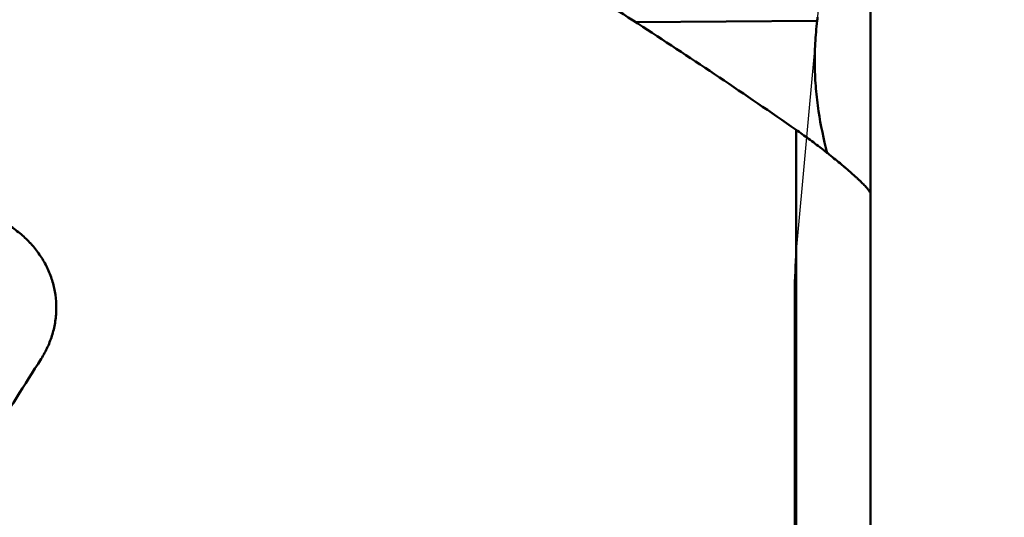
# Model space of a CAD drawing. Extents: x -95 to 92, y -37 to 80.
# Drawn here: x 58 to 70, y 8 to 14 of the extents above; entities that cross this region are included whole.
import ezdxf

# ---------------------------------------------------------------- set-up
doc = ezdxf.new("R2010")
doc.units = 0
doc.header["$PDMODE"] = 1
for name, color, linetype, lineweight in [('1', 4, 'Continuous', 50), ('2', 7, 'Continuous', 25), ('NOCUT', 7, 'Continuous', 25)]:
    doc.layers.add(name, color=color, linetype=linetype, lineweight=lineweight)
doc.styles.add('STANDARD 3.5 mm', font='monos.ttf', dxfattribs={"height": 3.5})
doc.dimstyles.new('AM_DIN$0', dxfattribs={"dimtxt": 3.5, "dimasz": 2.5, "dimexe": 2, "dimexo": 1, "dimgap": 1, "dimtad": 1, "dimdsep": 46, "dimtxsty": 'STANDARD 3.5 mm', "dimcen": 0.09, "dimadec": 0, "dimazin": 2, "dimtm": 1e-09, "dimtfac": 0.707107, "dimtmove": 0, "dimatfit": 3, "dimfxl": 1, "dimtolj": 1, "dimlwd": -1, "dimlwe": -1, "dimarcsym": 0})

# ---------------------------------------------------------------- blocks, each defined once
blk = doc.blocks.new('*D3')
at = {"layer": '2', "color": 0}
for p, q in [((71, 25), (92, 25)), ((90, 22.5), (90, -22.5)), ((71, -25), (92, -25))]:
    blk.add_line(p, q, dxfattribs=at)
for points in [[(89.583, 22.5), (90.417, 22.5), (90, 25)], [(89.583, -22.5), (90.417, -22.5), (90, -25)]]:
    blk.add_solid(points, dxfattribs=at)
at = {"layer": 'DEFPOINTS', "color": 0}
for p in [(70, 25), (70, -25), (90, -25)]:
    blk.add_point(p, dxfattribs=at)
at = {"layer": '2', "color": 0, "insert": (87.137, 0), "char_height": 3.5, "attachment_point": 5, "rotation": 90, "style": 'STANDARD 3.5 mm'}
blk.add_mtext('\\A1;%%c50', dxfattribs=at)

msp = doc.modelspace()

# ---------------------------------------------------------------- linework, layer by layer
at = {"layer": '1'}
for p, q in [((68.697, 16.175), (68.697, 12.196)), ((67.999, 14.452), (65.614, 14.435)), ((67.721, -6.442), (67.721, 13.023)), ((68.697, 12.185), (68.697, -6.122))]:
    msp.add_line(p, q, dxfattribs=at)
msp.add_ellipse((57.622, -0.302), major_axis=(-12.971, -23.773), ratio=0.187044, start_param=4.367376, end_param=4.461726, dxfattribs=at)
for points, knots in [([(67.721, 13.023), (67.387, 13.255), (67.052, 13.484), (66.381, 13.935), (66.046, 14.156), (65.039, 14.811), (64.367, 15.234), (63.023, 16.057), (62.352, 16.456), (61.013, 17.233), (60.346, 17.611), (59.683, 17.98)], [0, 0, 0, 0, 0.125, 0.125, 0.25, 0.25, 0.5, 0.5, 0.75, 0.75, 1, 1, 1, 1]), ([(67.999, 14.452), (67.987, 14.353), (67.978, 14.254), (67.967, 14.056), (67.963, 13.858), (67.973, 13.661), (67.99, 13.464), (68.002, 13.365), (68.044, 13.084), (68.083, 12.901), (68.13, 12.718)], [0, 0, 0, 0, 0.170845, 0.170845, 0.341691, 0.512536, 0.512536, 0.683381, 0.683381, 1, 1, 1, 1]), ([(67.721, 13.023), (67.776, 12.985), (67.831, 12.946), (67.941, 12.865), (67.997, 12.823), (68.066, 12.77), (68.08, 12.759), (68.108, 12.737), (68.122, 12.726), (68.164, 12.693), (68.191, 12.671), (68.245, 12.627), (68.272, 12.606), (68.311, 12.573), (68.324, 12.562), (68.35, 12.54), (68.363, 12.53), (68.425, 12.476), (68.47, 12.436), (68.522, 12.389), (68.532, 12.379), (68.551, 12.361), (68.56, 12.353), (68.586, 12.328), (68.601, 12.312), (68.622, 12.29), (68.629, 12.283), (68.641, 12.27), (68.647, 12.264), (68.662, 12.246), (68.67, 12.235), (68.68, 12.221), (68.683, 12.217), (68.688, 12.209), (68.69, 12.205), (68.695, 12.195), (68.697, 12.189), (68.697, 12.185)], [0, 0, 0, 0, 0.125, 0.125, 0.25, 0.25, 0.28125, 0.28125, 0.3125, 0.3125, 0.375, 0.375, 0.4375, 0.4375, 0.46875, 0.46875, 0.5, 0.5, 0.625, 0.625, 0.65625, 0.65625, 0.6875, 0.6875, 0.75, 0.75, 0.78125, 0.78125, 0.8125, 0.8125, 0.875, 0.875, 0.90625, 0.90625, 0.9375, 0.9375, 1, 1, 1, 1]), ([(56.553, 12.027), (56.617, 12.025), (56.681, 12.02), (56.777, 12.006), (56.809, 12.001), (56.873, 11.988), (56.904, 11.981), (56.998, 11.957), (57.12, 11.918), (57.235, 11.865), (57.305, 11.828), (57.318, 11.821), (57.346, 11.805), (57.359, 11.797), (57.4, 11.773), (57.426, 11.756), (57.502, 11.702), (57.55, 11.664), (57.618, 11.603), (57.651, 11.571), (57.682, 11.538), (57.702, 11.516), (57.712, 11.504), (57.761, 11.447), (57.832, 11.351), (57.888, 11.248), (57.925, 11.168), (57.936, 11.141), (57.957, 11.086), (57.966, 11.058), (57.991, 10.974), (58.015, 10.861), (58.023, 10.746), (58.023, 10.673), (58.023, 10.659), (58.022, 10.63), (58.019, 10.586), (58.014, 10.543), (58.001, 10.457), (57.989, 10.4), (57.964, 10.316), (57.954, 10.288), (57.933, 10.232), (57.922, 10.205), (57.885, 10.124), (57.856, 10.071), (57.824, 10.021)], [0, 0, 0, 0, 0.0625, 0.0625, 0.09375, 0.09375, 0.125, 0.125, 0.1875, 0.25, 0.25, 0.265625, 0.265625, 0.28125, 0.28125, 0.3125, 0.3125, 0.375, 0.375, 0.40625, 0.421875, 0.421875, 0.4375, 0.4375, 0.5, 0.5625, 0.5625, 0.59375, 0.59375, 0.625, 0.625, 0.6875, 0.75, 0.75, 0.765625, 0.765625, 0.78125, 0.8125, 0.8125, 0.875, 0.875, 0.90625, 0.90625, 0.9375, 0.9375, 1, 1, 1, 1])]:
    msp.add_open_spline(points, degree=3, knots=knots, dxfattribs=at)
msp.add_open_spline([(68.004, 14.5), (68.002, 14.479), (68, 14.463), (67.999, 14.452)], degree=3, dxfattribs=at)
at = {"layer": 'NOCUT'}
msp.add_lwpolyline([(10.866, 24), (53.36, 24), (53.36, 24), (67.721, 23.651), (67.721, 23.651, -0.407121), (68.697, 22.652), (68.697, 22.652), (68.697, 22.128), (68.697, 22.128), (67.722, 11.44), (67.722, 11.44, 0.022751), (67.697, 10.895), (67.697, 10.895), (67.697, 0), (0, 0)], format="xyb", dxfattribs=at)

# ---------------------------------------------------------------- dimensions: what is measured, and where the dimension line sits
at = {"layer": '2'}
dim = msp.add_linear_dim(base=(90, -25), p1=(70, 25), p2=(70, -25), angle=90, text='%%c<>', dimstyle='AM_DIN$0', dxfattribs=at)
dim.commit()
dim.dimension.update_dxf_attribs({"geometry": '*D3', "text_midpoint": (87.137, 0)})

doc.saveas('drawing.dxf')
